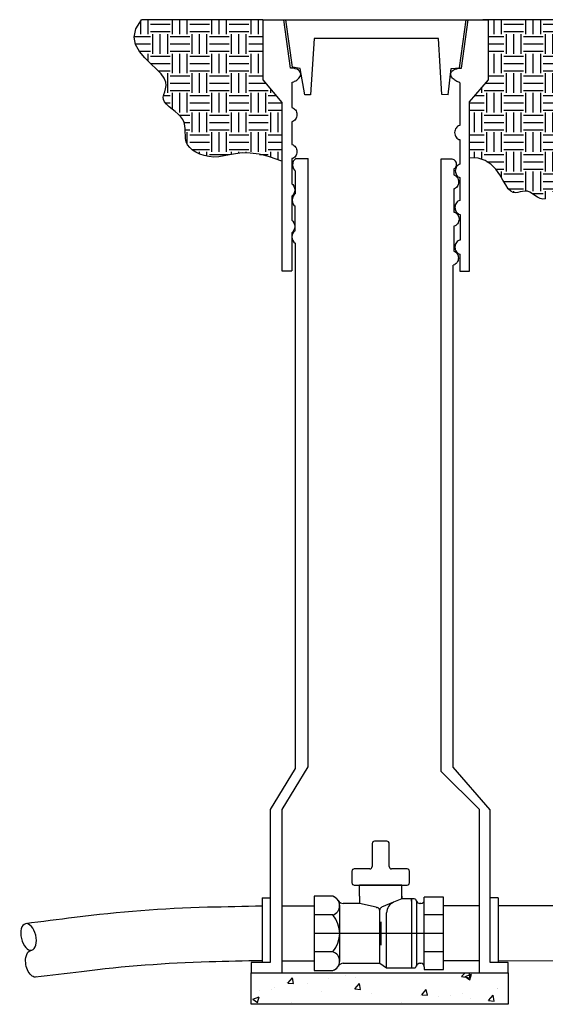
# Model space of a CAD drawing. Units: inches. Extents: x -183 to 48, y 15 to 265.
# Drawn here: x -91 to -69, y 17 to 57 of the extents above; entities that cross this region are included whole.
import ezdxf

# ---------------------------------------------------------------- set-up
doc = ezdxf.new("R2010")
doc.units = ezdxf.units.IN
doc.header["$MEASUREMENT"] = 0
for name, color, linetype in [('Arch', 8, 'Continuous'), ('Earth', 37, 'Continuous'), ('ECLIPSE', 1, 'Continuous'), ('KUPFERLE', 1, 'Continuous'), ('PIPE', 7, 'Continuous')]:
    doc.layers.add(name, color=color, linetype=linetype)
pattern_1 = [(0, (0.121, -95.011), (0.8, 0.8), [0.8, -0.8]), (0, (0.121, -94.711), (0.8, 0.8), [0.8, -0.8]), (0, (0.121, -94.411), (0.8, 0.8), [0.8, -0.8]), (90, (0.221, -94.311), (-0.8, 0.8), [0.8, -0.8]), (90, (0.521, -94.311), (-0.8, 0.8), [0.8, -0.8]), (90, (0.821, -94.311), (-0.8, 0.8), [0.8, -0.8])]

msp = doc.modelspace()

# ---------------------------------------------------------------- hatches: boundary and pattern name
at = {"layer": 'Arch'}
h = msp.add_hatch(dxfattribs=at)
h.set_pattern_fill('AR-CONC', color=256, scale=0.38)
h.set_pattern_definition([(50, (0.121, -96.432), (2.72559, -0.238458), [0.285, -3.135]), (355, (0.121, -96.432), (-0.527255, 2.85833), [0.228, -2.508]), (100.4514, (0.3482, -96.4518), (2.198334, 2.61987), [0.242213, -2.66434]), (46.1842, (0.121, -95.672), (4.05552, -0.62897), [0.4275, -4.7025]), (96.6356, (0.459, -95.7243), (3.55172, 3.70165), [0.36332, -3.99651]), (351.184, (0.121, -95.672), (3.55172, 3.70165), [0.342, -3.762]), (21, (0.501, -95.862), (2.268247, -1.52995), [0.285, -3.135]), (326, (0.501, -95.862), (0.9246, 2.75557), [0.228, -2.508]), (71.4514, (0.69, -95.9894), (3.192845, 1.22562), [0.242213, -2.66434]), (37.5, (0.121, -96.4319), (0.0462075, 1.2649966), [0, -2.4776, 0, -2.546, 0, -2.5175]), (7.5, (0.121, -96.4319), (0.999664, 1.498765), [0, -1.4516, 0, -2.4206, 0, -0.9595]), (327.5, (-0.7264, -96.4319), (2.028525, -0.0857085), [0, -0.95, 0, -2.964, 0, -3.933]), (317.5, (-1.1064, -96.432), (2.216107, 0.3804), [0, -1.235, 0, -1.9684, 0, -2.793])])
h.paths.add_polyline_path([(-70.909, 16.568), (-70.909, 17.846), (-81.381, 17.846), (-81.381, 16.568)])
at = {"layer": 'Earth'}
h = msp.add_hatch(dxfattribs=at)
h.set_pattern_fill('EARTH', color=256, scale=3.2)
h.set_pattern_definition(pattern_1)
h.paths.add_polyline_path([(-48.405, 54.023), (-48.48, 54.252), (-48.526, 54.484), (-48.535, 54.717), (-48.525, 54.954), (-48.516, 55.199), (-48.53, 55.456), (-48.589, 55.729), (-48.713, 56.02), (-48.926, 56.333), (-49.247, 56.672), (-55.767, 56.672), (-55.767, 51.399), (-55.488, 51.632), (-55.235, 51.767), (-55.006, 51.822), (-54.798, 51.817), (-54.609, 51.77), (-54.437, 51.701), (-54.28, 51.628), (-54.136, 51.571), (-54.002, 51.544), (-53.876, 51.544), (-53.755, 51.562), (-53.639, 51.59), (-53.524, 51.619), (-53.408, 51.641), (-53.29, 51.649), (-53.166, 51.633), (-53.035, 51.588), (-52.897, 51.521), (-52.752, 51.442), (-52.598, 51.361), (-52.437, 51.287), (-52.268, 51.231), (-52.091, 51.203), (-51.906, 51.212), (-51.713, 51.264), (-51.515, 51.352), (-51.312, 51.464), (-51.109, 51.587), (-50.907, 51.71), (-50.709, 51.821), (-50.518, 51.909), (-50.334, 51.961), (-50.161, 51.97), (-49.997, 51.943), (-49.838, 51.891), (-49.682, 51.825), (-49.527, 51.757), (-49.37, 51.698), (-49.207, 51.658), (-49.038, 51.65), (-48.859, 51.682), (-48.679, 51.752), (-48.503, 51.855), (-48.341, 51.987), (-48.198, 52.143), (-48.084, 52.319), (-48.005, 52.51), (-47.97, 52.711), (-47.983, 52.918), (-48.034, 53.131), (-48.114, 53.349), (-48.21, 53.57), (-48.311, 53.795)])
h.paths.add_polyline_path([(-58.142, 56.672), (-58.767, 56.672), (-58.767, 51.399), (-58.7, 51.325), (-58.642, 51.275), (-58.593, 51.244), (-58.551, 51.227), (-58.516, 51.221), (-58.486, 51.221), (-58.439, 51.223), (-58.395, 51.204), (-58.371, 51.198), (-58.343, 51.2), (-58.308, 51.216), (-58.264, 51.251), (-58.21, 51.31), (-58.142, 51.399)])
h.paths.add_polyline_path([(-80.9, 54.222), (-80.9, 56.672), (-85.851, 56.672), (-86.083, 56.306), (-86.151, 55.969), (-86.089, 55.658), (-85.932, 55.374), (-85.714, 55.114), (-85.47, 54.877), (-85.234, 54.662), (-85.041, 54.467), (-84.918, 54.292), (-84.857, 54.133), (-84.844, 53.99), (-84.862, 53.859), (-84.897, 53.739), (-84.933, 53.628), (-84.956, 53.523), (-84.95, 53.423), (-84.903, 53.325), (-84.823, 53.228), (-84.717, 53.131), (-84.596, 53.032), (-84.47, 52.932), (-84.349, 52.827), (-84.241, 52.718), (-84.157, 52.604), (-84.104, 52.482), (-84.076, 52.355), (-84.064, 52.225), (-84.061, 52.093), (-84.058, 51.961), (-84.047, 51.831), (-84.019, 51.704), (-83.966, 51.583), (-83.882, 51.469), (-83.768, 51.365), (-83.629, 51.273), (-83.469, 51.196), (-83.291, 51.136), (-83.1, 51.097), (-82.899, 51.08), (-82.692, 51.089), (-82.481, 51.123), (-82.259, 51.17), (-82.015, 51.216), (-81.74, 51.245), (-81.423, 51.244), (-81.056, 51.196), (-80.626, 51.088), (-80.126, 50.905), (-80.126, 53.305)])
h = msp.add_hatch(dxfattribs=at)
h.set_pattern_fill('EARTH', color=256, scale=3.2)
h.set_pattern_definition(pattern_1)
h.paths.add_polyline_path([(-61.142, 56.672), (-71.707, 56.672), (-71.709, 54.223), (-72.476, 53.333), (-72.476, 51.043), (-72.126, 51.03), (-71.836, 50.935), (-71.599, 50.778), (-71.405, 50.58), (-71.247, 50.361), (-71.115, 50.143), (-71.002, 49.945), (-70.899, 49.788), (-70.799, 49.687), (-70.701, 49.635), (-70.603, 49.621), (-70.506, 49.632), (-70.409, 49.656), (-70.313, 49.681), (-70.215, 49.695), (-70.117, 49.686), (-70.018, 49.646), (-69.918, 49.584), (-69.815, 49.511), (-69.711, 49.442), (-69.604, 49.389), (-69.494, 49.365), (-69.381, 49.382), (-69.264, 49.454), (-69.143, 49.587), (-69.018, 49.766), (-68.888, 49.973), (-68.752, 50.185), (-68.61, 50.383), (-68.462, 50.546), (-68.306, 50.655), (-68.142, 50.688), (-67.97, 50.633), (-67.792, 50.506), (-67.609, 50.332), (-67.424, 50.133), (-67.237, 49.934), (-67.052, 49.758), (-66.87, 49.63), (-66.692, 49.573), (-66.521, 49.603), (-66.356, 49.708), (-66.196, 49.866), (-66.042, 50.057), (-65.893, 50.259), (-65.748, 50.451), (-65.607, 50.613), (-65.469, 50.724), (-65.334, 50.769), (-65.2, 50.757), (-65.067, 50.703), (-64.934, 50.623), (-64.799, 50.533), (-64.662, 50.447), (-64.521, 50.381), (-64.376, 50.35), (-64.226, 50.365), (-64.072, 50.419), (-63.917, 50.5), (-63.764, 50.597), (-63.614, 50.699), (-63.47, 50.793), (-63.335, 50.868), (-63.211, 50.912), (-63.096, 50.92), (-62.976, 50.903), (-62.833, 50.882), (-62.649, 50.873), (-62.406, 50.897), (-62.086, 50.97), (-61.67, 51.111), (-61.142, 51.34)])

# ---------------------------------------------------------------- linework, layer by layer
for p, q in [((-80.9, 56.672, 1.245), (-71.715, 56.674, 1.245)), ((-80.9, 56.672, 1.245), (-80.9, 54.872, 1.245)), ((-72.885, 54.712, 1.245), (-72.62, 56.672, 1.245)), ((-79.725, 54.114, 1.245), (-79.725, 53.096, 1.245)), ((-80.118, 24.508), (-79.049, 26.24, 1.245))]:
    msp.add_line(p, q)
at = {"color": 7}
for p, q in [((-79.373, 54.689, 1.245), (-79.697, 54.734, 1.245)), ((-79.56, 51.015, 1.245), (-79.049, 51.015, 1.245)), ((-73.228, 50.999, 1.245), (-73.646, 50.999, 1.245)), ((-80.126, 46.442, 1.245), (-79.725, 46.442, 1.245)), ((-76.445, 23.113), (-76.445, 22.175)), ((-75.845, 23.207), (-76.351, 23.207)), ((-75.751, 22.175), (-75.751, 23.113)), ((-76.539, 22.082), (-77.176, 22.082)), ((-75.02, 22.082), (-75.658, 22.082)), ((-77.27, 21.988), (-77.27, 21.519)), ((-74.926, 21.519), (-74.926, 21.988)), ((-77.176, 21.425), (-76.098, 21.425)), ((-75.24, 21.425), (-76.956, 21.425)), ((-76.956, 20.966), (-76.956, 21.425)), ((-76.098, 21.425), (-75.02, 21.425)), ((-75.24, 20.863), (-75.24, 21.425)), ((-78.803, 20.966), (-78.803, 17.947)), ((-78.053, 20.966), (-78.803, 20.966)), ((-76.956, 20.966), (-76.956, 20.675)), ((-75.24, 20.863), (-75.571, 20.725)), ((-75.24, 20.966), (-75.24, 20.863)), ((-74.734, 20.863), (-75.24, 20.863)), ((-74.847, 20.769), (-74.847, 20.863)), ((-74.847, 20.863), (-74.847, 18.05)), ((-73.544, 20.929), (-74.322, 20.929)), ((-74.322, 20.816), (-74.322, 20.929)), ((-73.544, 17.985), (-73.544, 20.929)), ((-77.772, 20.604), (-77.772, 19.291)), ((-76.956, 20.675), (-77.626, 20.675)), ((-76.287, 20.522), (-76.956, 20.675)), ((-75.571, 20.725), (-76.069, 20.518)), ((-74.64, 20.769), (-74.64, 18.144)), ((-74.462, 20.675), (-74.5, 20.675)), ((-74.322, 18.097), (-74.322, 20.816)), ((-78.053, 20.207), (-78.803, 20.207)), ((-76.14, 18.238), (-76.14, 20.41)), ((-75.859, 18.05), (-75.859, 20.293)), ((-73.544, 20.207), (-74.322, 20.207)), ((-77.772, 19.457), (-77.772, 18.318)), ((-78.053, 18.707), (-78.803, 18.707)), ((-73.544, 18.707), (-74.322, 18.707)), ((-77.623, 18.238), (-76.14, 18.238)), ((-76.14, 18.238), (-75.859, 18.05)), ((-75.859, 18.05), (-74.734, 18.05)), ((-74.5, 18.238), (-74.462, 18.238)), ((-74.322, 18.097), (-74.322, 17.985)), ((-78.803, 17.947), (-78.053, 17.947)), ((-74.322, 17.985), (-73.544, 17.985))]:
    msp.add_line(p, q, dxfattribs=at)
at = {"color": 7, "linetype": 'Continuous'}
for p, q in [((-80.924, 20.911), (-80.607, 20.911)), ((-71.312, 20.911), (-71.634, 20.911)), ((-80.118, 20.582), (-78.803, 20.582)), ((-72.078, 20.582), (-73.544, 20.582)), ((-76.098, 19.932), (-76.098, 18.981)), ((-73.544, 19.457), (-78.803, 19.457)), ((-80.118, 18.332), (-78.803, 18.332)), ((-72.078, 18.332), (-73.544, 18.332))]:
    msp.add_line(p, q, dxfattribs=at)
at = {"color": 7}
for centre, radius, start, end in [((-76.351, 23.113), 0.0938, 90, 180), ((-75.845, 23.113), 0.0938, 0, 90), ((-77.176, 21.988), 0.0938, 90, 180), ((-76.539, 22.175), 0.0938, 270, 0), ((-75.658, 22.175), 0.0938, 180, 270), ((-75.02, 21.988), 0.0938, 0, 90), ((-77.176, 21.519), 0.0938, 180, 270), ((-75.02, 21.519), 0.0938, 270, 0), ((-78.168, 20.586), 0.397, 286.8651, 73.1349), ((-78.168, 20.586), 0.397, 30.8289, 73.1349), ((-74.734, 20.769), 0.0938, 0, 90), ((-77.626, 20.91), 0.234, 210.8289, 270), ((-76.182, 20.978), 0.469, 257.0535, 262.6594), ((-76.257, 20.398), 0.116, 0, 82.6594), ((-76.024, 20.41), 0.116, 112.6199, 180), ((-75.39, 20.293), 0.469, 112.6199, 180), ((-74.489, 20.843), 0.168, 205.5078, 266.1399), ((-74.462, 20.816), 0.141, 270, 0), ((-78.907, 19.457), 1.137, 318.7065, 41.2935), ((-78.169, 18.327), 0.397, 286.9216, 73.0784), ((-78.164, 18.327), 0.396, 286.2792, 329.1056), ((-77.623, 18.004), 0.234, 90, 149.1056), ((-74.734, 18.144), 0.0938, 270, 0), ((-74.493, 18.081), 0.157, 92.4795, 163.5084), ((-74.462, 18.097), 0.141, 0, 90)]:
    msp.add_arc(centre, radius, start, end, dxfattribs=at)
at = {"layer": 'Arch'}
msp.add_lwpolyline([(-81.381, 17.846), (-70.909, 17.846), (-70.909, 16.568), (-81.381, 16.568)], close=True, dxfattribs=at)
at = {"layer": 'Earth'}
for p, q in [((-80.9, 56.672, 1.245), (-85.851, 56.672, 1.245)), ((-61.142, 56.672), (-71.938, 56.672))]:
    msp.add_line(p, q, dxfattribs=at)
for points in [[(-80.126, 50.905), (-80.626, 51.088), (-81.056, 51.196), (-81.423, 51.244), (-81.74, 51.245), (-82.015, 51.216), (-82.259, 51.17), (-82.481, 51.123), (-82.692, 51.089), (-82.899, 51.08), (-83.1, 51.097), (-83.291, 51.136), (-83.469, 51.196), (-83.629, 51.273), (-83.768, 51.365), (-83.882, 51.469), (-83.966, 51.583), (-84.019, 51.704), (-84.047, 51.831), (-84.058, 51.961), (-84.061, 52.093), (-84.064, 52.225), (-84.076, 52.355), (-84.104, 52.482), (-84.157, 52.604), (-84.241, 52.718), (-84.349, 52.827), (-84.47, 52.932), (-84.596, 53.032), (-84.717, 53.131), (-84.823, 53.228), (-84.903, 53.325), (-84.95, 53.423), (-84.956, 53.523), (-84.933, 53.628), (-84.897, 53.739), (-84.862, 53.859), (-84.844, 53.99), (-84.857, 54.133), (-84.918, 54.292), (-85.041, 54.467), (-85.234, 54.662), (-85.47, 54.877), (-85.714, 55.114), (-85.932, 55.374), (-86.089, 55.658), (-86.151, 55.969), (-86.083, 56.306), (-85.851, 56.672)], [(-69.381, 49.382), (-69.494, 49.365), (-69.604, 49.389), (-69.711, 49.442), (-69.815, 49.511), (-69.918, 49.584), (-70.018, 49.646), (-70.117, 49.686), (-70.215, 49.695), (-70.313, 49.681), (-70.409, 49.656), (-70.506, 49.632), (-70.603, 49.621), (-70.701, 49.635), (-70.799, 49.687), (-70.899, 49.788), (-71.002, 49.945), (-71.115, 50.143), (-71.247, 50.361), (-71.405, 50.58), (-71.599, 50.778), (-71.836, 50.935), (-72.126, 51.03), (-72.476, 51.043)]]:
    msp.add_lwpolyline(points, dxfattribs=at)
at = {"layer": 'ECLIPSE', "color": 7}
for p, q in [((-80.924, 20.911), (-80.924, 18.269)), ((-71.312, 20.911), (-71.312, 18.269)), ((-80.118, 17.846), (-72.078, 17.846))]:
    msp.add_line(p, q, dxfattribs=at)
for points in [[(-80.924, 20.568, -0.000661), (-83.156, 20.519, 0.024107), (-88.569, 20.104, 0.000602), (-90.575, 19.85)], [(-80.928, 18.345, 0.001286), (-83.093, 18.295, 0.024107), (-88.292, 17.896, -0.012439), (-90.164, 17.678)]]:
    msp.add_lwpolyline(points, format="xyb", dxfattribs=at)
at = {"layer": 'ECLIPSE', "color": 7, "extrusion": (0, 0, -1)}
msp.add_ellipse((-90.448, 19.311), major_axis=(0.127, -0.539), ratio=0.540184, dxfattribs=at)
msp.add_ellipse((-90.448, 19.311), major_axis=(0.127, -0.539), ratio=0.540184, dxfattribs=at)
msp.add_ellipse((-90.252, 18.223), major_axis=(-0.103, 0.545), ratio=0.548487, start_param=3.092269, end_param=6.397174, dxfattribs=at)
at = {"layer": 'KUPFERLE', "color": 7}
for points in [[(-80.9, 56.672, 1.245), (-80.9, 54.222, 1.245), (-80.126, 53.305, 1.245), (-80.126, 46.442, 1.245)], [(-79.771, 54.705, 1.245), (-80.047, 56.672, 1.245)], [(-79.697, 54.734, 1.245), (-79.97, 56.672, 1.245)], [(-72.877, 46.429, 1.245), (-72.476, 46.429, 1.245), (-72.476, 53.333, 1.245), (-71.709, 54.223, 1.245), (-71.707, 56.672, 1.245)], [(-72.81, 54.695, 1.245), (-72.527, 56.672, 1.245)], [(-73.602, 53.624, 1.245), (-73.739, 55.908, 1.245), (-78.813, 55.908, 1.245), (-78.956, 53.613, 1.245)], [(-79.725, 54.114, 1.245), (-79.686, 54.129, 1.245), (-79.643, 54.145, 1.245), (-79.604, 54.167, 1.245), (-79.56, 54.189, 1.245), (-79.522, 54.211, 1.245), (-79.489, 54.239, 1.245), (-79.456, 54.266, 1.245), (-79.428, 54.294, 1.245), (-79.384, 54.354, 1.245), (-79.362, 54.414, 1.245), (-79.357, 54.475, 1.245), (-79.373, 54.53, 1.245), (-79.401, 54.579, 1.245), (-79.445, 54.618, 1.245), (-79.505, 54.656, 1.245), (-79.577, 54.678, 1.245), (-79.604, 54.684, 1.245), (-79.632, 54.695, 1.245), (-79.664, 54.7, 1.245), (-79.771, 54.705, 1.245)], [(-79.187, 53.613, 1.245), (-79.373, 54.689, 1.245)], [(-73.343, 53.613, 1.245), (-73.228, 54.689, 1.245), (-72.885, 54.712, 1.245)], [(-72.877, 54.109, 1.245), (-72.915, 54.123, 1.245), (-72.959, 54.14, 1.245), (-72.997, 54.162, 1.245), (-73.036, 54.184, 1.245), (-73.074, 54.206, 1.245), (-73.107, 54.233, 1.245), (-73.14, 54.261, 1.245), (-73.168, 54.288, 1.245), (-73.212, 54.349, 1.245), (-73.234, 54.409, 1.245), (-73.239, 54.469, 1.245), (-73.228, 54.524, 1.245), (-73.195, 54.574, 1.245), (-73.151, 54.612, 1.245), (-73.091, 54.651, 1.245), (-73.019, 54.673, 1.245), (-72.992, 54.678, 1.245), (-72.965, 54.689, 1.245), (-72.932, 54.695, 1.245), (-72.81, 54.695, 1.245)], [(-72.877, 54.109, 1.245), (-72.877, 52.368, 1.245)], [(-78.956, 53.613, 1.245), (-79.187, 53.613, 1.245)], [(-73.343, 53.613, 1.245), (-73.602, 53.624, 1.245)], [(-79.725, 53.096, 1.245), (-79.681, 53.085, 1.245), (-79.643, 53.063, 1.245), (-79.604, 53.036, 1.245), (-79.571, 52.998, 1.245), (-79.549, 52.959, 1.245), (-79.527, 52.91, 1.245), (-79.516, 52.86, 1.245), (-79.511, 52.805, 1.245), (-79.516, 52.756, 1.245), (-79.527, 52.707, 1.245), (-79.544, 52.663, 1.245), (-79.571, 52.619, 1.245), (-79.599, 52.586, 1.245), (-79.637, 52.553, 1.245), (-79.675, 52.531, 1.245), (-79.725, 52.518, 1.245)], [(-79.725, 52.518, 1.245), (-79.725, 51.596, 1.245)], [(-72.877, 52.368, 1.245), (-72.926, 52.35, 1.245), (-72.965, 52.328, 1.245), (-72.997, 52.3, 1.245), (-73.025, 52.262, 1.245), (-73.052, 52.223, 1.245), (-73.069, 52.179, 1.245), (-73.08, 52.13, 1.245), (-73.085, 52.075, 1.245), (-73.08, 52.026, 1.245), (-73.069, 51.976, 1.245), (-73.052, 51.932, 1.245), (-73.025, 51.888, 1.245), (-72.997, 51.855, 1.245), (-72.959, 51.822, 1.245), (-72.921, 51.8, 1.245), (-72.877, 51.789, 1.245)], [(-72.877, 51.789, 1.245), (-72.877, 50.785, 1.245)], [(-79.725, 51.596, 1.245), (-79.67, 51.575, 1.245), (-79.632, 51.553, 1.245), (-79.599, 51.526, 1.245), (-79.571, 51.487, 1.245), (-79.544, 51.449, 1.245), (-79.527, 51.405, 1.245), (-79.516, 51.356, 1.245), (-79.511, 51.301, 1.245), (-79.516, 51.251, 1.245), (-79.527, 51.202, 1.245), (-79.544, 51.158, 1.245), (-79.571, 51.114, 1.245), (-79.599, 51.081, 1.245), (-79.637, 51.048, 1.245), (-79.675, 51.026, 1.245), (-79.725, 51.014, 1.245)], [(-79.725, 51.014, 1.245), (-79.725, 49.99, 1.245)], [(-79.56, 51.015, 1.245), (-79.615, 50.966, 1.245), (-79.659, 50.905, 1.245), (-79.681, 50.834, 1.245), (-79.692, 50.757, 1.245), (-79.681, 50.675, 1.245), (-79.654, 50.603, 1.245), (-79.61, 50.543, 1.245), (-79.566, 50.508, 1.245)], [(-79.049, 26.24, 1.245), (-79.049, 51.015, 1.245)], [(-73.646, 50.999, 1.245), (-73.646, 48.126, 1.245)], [(-73.113, 50.601, 1.245), (-73.069, 50.631, 1.245), (-73.036, 50.675, 1.245), (-73.014, 50.729, 1.245), (-73.008, 50.784, 1.245), (-73.014, 50.828, 1.245), (-73.025, 50.867, 1.245), (-73.047, 50.905, 1.245), (-73.074, 50.938, 1.245), (-73.107, 50.96, 1.245), (-73.14, 50.982, 1.245), (-73.184, 50.993, 1.245), (-73.228, 50.999, 1.245)], [(-73.113, 50.601, 1.245), (-73.113, 50.352, 1.245)], [(-72.877, 50.785, 1.245), (-72.904, 50.773, 1.245), (-72.943, 50.751, 1.245), (-72.976, 50.724, 1.245), (-73.003, 50.691, 1.245), (-73.025, 50.653, 1.245), (-73.041, 50.609, 1.245), (-73.052, 50.565, 1.245), (-73.058, 50.515, 1.245), (-73.052, 50.466, 1.245), (-73.041, 50.422, 1.245), (-73.025, 50.378, 1.245), (-73.003, 50.34, 1.245), (-72.976, 50.307, 1.245), (-72.937, 50.279, 1.245), (-72.904, 50.257, 1.245), (-72.877, 50.247, 1.245)], [(-79.566, 49.59, 1.245), (-79.566, 50.508, 1.245)], [(-73.113, 50.352, 1.245), (-73.08, 50.34, 1.245), (-73.041, 50.318, 1.245), (-73.008, 50.29, 1.245), (-72.981, 50.252, 1.245), (-72.954, 50.213, 1.245), (-72.937, 50.169, 1.245), (-72.926, 50.12, 1.245), (-72.921, 50.065, 1.245), (-72.926, 50.016, 1.245), (-72.937, 49.966, 1.245), (-72.954, 49.922, 1.245), (-72.981, 49.878, 1.245), (-73.008, 49.845, 1.245), (-73.047, 49.812, 1.245), (-73.085, 49.79, 1.245), (-73.113, 49.784, 1.245)], [(-72.877, 50.247, 1.245), (-72.877, 49.316, 1.245)], [(-79.725, 49.99, 1.245), (-79.681, 49.955, 1.245), (-79.637, 49.889, 1.245), (-79.61, 49.818, 1.245), (-79.599, 49.735, 1.245), (-79.61, 49.659, 1.245), (-79.632, 49.587, 1.245), (-79.675, 49.527, 1.245), (-79.725, 49.487, 1.245)], [(-73.113, 49.784, 1.245), (-73.113, 48.84, 1.245)], [(-79.725, 49.487, 1.245), (-79.725, 48.502, 1.245)], [(-79.566, 49.59, 1.245), (-79.621, 49.549, 1.245), (-79.664, 49.488, 1.245), (-79.697, 49.411, 1.245), (-79.708, 49.324, 1.245), (-79.697, 49.247, 1.245), (-79.675, 49.175, 1.245), (-79.632, 49.115, 1.245), (-79.588, 49.08, 1.245)], [(-79.588, 48.079, 1.245), (-79.588, 49.08, 1.245)], [(-72.877, 49.316, 1.245), (-72.915, 49.302, 1.245), (-72.954, 49.28, 1.245), (-72.987, 49.252, 1.245), (-73.014, 49.214, 1.245), (-73.041, 49.175, 1.245), (-73.058, 49.131, 1.245), (-73.069, 49.082, 1.245), (-73.074, 49.027, 1.245), (-73.069, 48.978, 1.245), (-73.058, 48.928, 1.245), (-73.041, 48.884, 1.245), (-73.014, 48.84, 1.245), (-72.987, 48.807, 1.245), (-72.948, 48.774, 1.245), (-72.91, 48.752, 1.245), (-72.855, 48.739, 1.245)], [(-73.113, 48.84, 1.245), (-73.069, 48.829, 1.245), (-73.03, 48.807, 1.245), (-72.997, 48.774, 1.245), (-72.965, 48.741, 1.245), (-72.937, 48.698, 1.245), (-72.921, 48.654, 1.245), (-72.91, 48.604, 1.245), (-72.904, 48.549, 1.245), (-72.91, 48.5, 1.245), (-72.921, 48.45, 1.245), (-72.937, 48.406, 1.245), (-72.965, 48.363, 1.245), (-72.992, 48.33, 1.245), (-73.03, 48.297, 1.245), (-73.069, 48.275, 1.245), (-73.113, 48.264, 1.245)], [(-72.855, 48.739, 1.245), (-72.855, 47.697, 1.245)], [(-79.725, 48.502, 1.245), (-79.681, 48.467, 1.245), (-79.637, 48.401, 1.245), (-79.61, 48.33, 1.245), (-79.599, 48.247, 1.245), (-79.61, 48.17, 1.245), (-79.632, 48.099, 1.245), (-79.675, 48.039, 1.245), (-79.725, 47.999, 1.245)], [(-73.113, 48.264, 1.245), (-73.113, 47.245, 1.245)], [(-79.725, 47.999, 1.245), (-79.725, 46.442, 1.245)], [(-79.588, 48.079, 1.245), (-79.632, 48.044, 1.245), (-79.675, 47.978, 1.245), (-79.703, 47.907, 1.245), (-79.714, 47.824, 1.245), (-79.703, 47.747, 1.245), (-79.681, 47.676, 1.245), (-79.637, 47.616, 1.245), (-79.588, 47.576, 1.245)], [(-73.646, 48.126, 1.245), (-73.646, 26.058, 1.245)], [(-79.588, 47.576, 1.245), (-79.588, 44.562, 1.245), (-79.588, 26.167, 1.245)], [(-72.855, 47.697, 1.245), (-72.893, 47.687, 1.245), (-72.937, 47.665, 1.245), (-72.976, 47.638, 1.245), (-73.008, 47.605, 1.245), (-73.036, 47.561, 1.245), (-73.058, 47.511, 1.245), (-73.069, 47.462, 1.245), (-73.074, 47.407, 1.245), (-73.069, 47.358, 1.245), (-73.058, 47.308, 1.245), (-73.041, 47.264, 1.245), (-73.014, 47.22, 1.245), (-72.987, 47.187, 1.245), (-72.948, 47.154, 1.245), (-72.91, 47.132, 1.245), (-72.877, 47.124, 1.245)], [(-73.113, 47.245, 1.245), (-73.08, 47.231, 1.245), (-73.041, 47.204, 1.245), (-73.008, 47.176, 1.245), (-72.987, 47.138, 1.245), (-72.959, 47.099, 1.245), (-72.948, 47.056, 1.245), (-72.937, 47.012, 1.245), (-72.932, 46.962, 1.245), (-72.937, 46.913, 1.245), (-72.948, 46.863, 1.245), (-72.965, 46.819, 1.245), (-72.992, 46.775, 1.245), (-73.019, 46.742, 1.245), (-73.058, 46.71, 1.245), (-73.096, 46.688, 1.245), (-73.151, 46.674, 1.245)], [(-72.877, 47.124, 1.245), (-72.877, 46.429, 1.245)], [(-73.151, 26.224, 1.245), (-73.151, 46.674, 1.245)], [(-79.588, 26.167, 1.245), (-80.607, 24.508, 0), (-80.607, 18.269, 0), (-81.381, 18.269, 0), (-81.381, 17.846, 0), (-80.118, 17.846, 0)], [(-72.078, 17.846, 0), (-70.909, 17.846, 0), (-70.909, 18.269, 0), (-71.634, 18.269, 0), (-71.634, 20.471, 0), (-71.634, 24.491, 0), (-73.151, 26.224, 1.245)], [(-72.078, 24.507, 0), (-73.646, 26.058, 1.245)], [(-80.118, 17.846, 0), (-80.118, 24.508, 0)], [(-72.078, 17.846, 0), (-72.078, 24.507, 0)]]:
    msp.add_polyline3d(points, dxfattribs=at)
at = {"layer": 'PIPE', "color": 7}
for p, q in [((-62.08, 20.582), (-71.312, 20.582)), ((-62.08, 18.327), (-71.312, 18.332))]:
    msp.add_line(p, q, dxfattribs=at)

doc.saveas('drawing.dxf')
